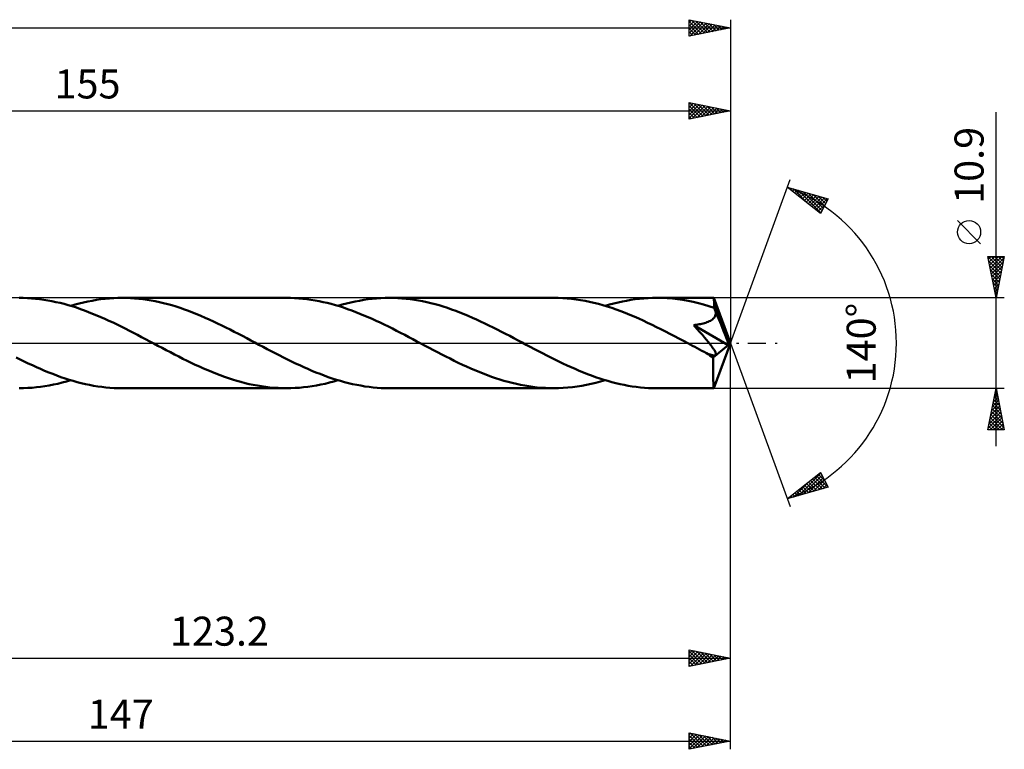
# Model space of a CAD drawing. Units: millimetres. Extents: x -67 to 188, y -49 to 43.
# Drawn here: x 69 to 188, y -49 to 39 of the extents above; entities that cross this region are included whole.
import ezdxf
from ezdxf.enums import TextEntityAlignment as Align

# ---------------------------------------------------------------- set-up
doc = ezdxf.new("R2010")
doc.units = ezdxf.units.MM
doc.header["$LTSCALE"] = 5.45
doc.linetypes.add('LONGDASH_DASH', pattern=[0.85, 0.4, -0.2, 0.05, -0.2])
for name, color, linetype in [('1', 4, 'CONTINUOUS'), ('2', 7, 'CONTINUOUS'), ('4', 2, 'LONGDASH_DASH'), ('CUT', 1, 'CONTINUOUS'), ('SK2', 7, 'CONTINUOUS'), ('SK4', 2, 'LONGDASH_DASH')]:
    doc.layers.add(name, color=color, linetype=linetype)
doc.styles.get("Standard").update_dxf_attribs({"font": 'Monospac821 BT'})

msp = doc.modelspace()

# ---------------------------------------------------------------- linework, layer by layer
at = {"layer": '1', "color": 4, "linetype": 'CONTINUOUS', "lineweight": 50}
for p, q in [((69.76, 5.44), (69.26, 5.45)), ((70.25, 5.43), (69.76, 5.44)), ((70.74, 5.39), (70.25, 5.43)), ((71.23, 5.35), (70.74, 5.39)), ((71.72, 5.29), (71.23, 5.35)), ((72.22, 5.23), (71.72, 5.29)), ((72.71, 5.15), (72.22, 5.23)), ((73.2, 5.05), (72.71, 5.15)), ((73.69, 4.95), (73.2, 5.05)), ((74.18, 4.84), (73.69, 4.95)), ((74.67, 4.71), (74.18, 4.84)), ((75.99, 4.63), (76.51, 4.77)), ((76.51, 4.77), (77.02, 4.9)), ((77.02, 4.9), (77.54, 5.01)), ((77.54, 5.01), (78.06, 5.11)), ((78.06, 5.11), (78.58, 5.2)), ((78.58, 5.2), (79.09, 5.28)), ((79.09, 5.28), (79.61, 5.34)), ((79.61, 5.34), (80.13, 5.39)), ((80.13, 5.39), (80.65, 5.42)), ((80.65, 5.42), (81.16, 5.44)), ((81.16, 5.44), (81.68, 5.45)), ((82.18, 5.44), (81.68, 5.45)), ((101.48, 5.45), (81.68, 5.45)), ((82.68, 5.42), (82.18, 5.44)), ((83.17, 5.39), (82.68, 5.42)), ((83.67, 5.35), (83.17, 5.39)), ((84.17, 5.29), (83.67, 5.35)), ((84.67, 5.22), (84.17, 5.29)), ((85.17, 5.14), (84.67, 5.22)), ((85.67, 5.04), (85.17, 5.14)), ((86.17, 4.94), (85.67, 5.04)), ((86.67, 4.82), (86.17, 4.94)), ((87.17, 4.69), (86.67, 4.82)), ((101.97, 5.44), (101.48, 5.45)), ((102.46, 5.43), (101.97, 5.44)), ((102.95, 5.39), (102.46, 5.43)), ((103.44, 5.35), (102.95, 5.39)), ((103.94, 5.29), (103.44, 5.35)), ((104.43, 5.23), (103.94, 5.29)), ((104.92, 5.15), (104.43, 5.23)), ((105.41, 5.05), (104.92, 5.15)), ((105.9, 4.95), (105.41, 5.05)), ((106.39, 4.84), (105.9, 4.95)), ((106.88, 4.71), (106.39, 4.84)), ((108.2, 4.63), (108.72, 4.77)), ((108.72, 4.77), (109.24, 4.9)), ((109.24, 4.9), (109.76, 5.01)), ((109.76, 5.01), (110.27, 5.11)), ((110.27, 5.11), (110.79, 5.2)), ((110.79, 5.2), (111.31, 5.28)), ((111.31, 5.28), (111.82, 5.34)), ((111.82, 5.34), (112.34, 5.39)), ((112.34, 5.39), (112.86, 5.42)), ((112.86, 5.42), (113.37, 5.44)), ((113.37, 5.44), (113.89, 5.45)), ((114.39, 5.44), (113.89, 5.45)), ((133.69, 5.45), (113.89, 5.45)), ((114.89, 5.42), (114.39, 5.44)), ((115.39, 5.39), (114.89, 5.42)), ((115.89, 5.35), (115.39, 5.39)), ((116.39, 5.29), (115.89, 5.35)), ((116.89, 5.22), (116.39, 5.29)), ((117.39, 5.14), (116.89, 5.22)), ((117.89, 5.04), (117.39, 5.14)), ((118.38, 4.94), (117.89, 5.04)), ((118.88, 4.82), (118.38, 4.94)), ((119.39, 4.69), (118.88, 4.82)), ((134.23, 5.44), (133.69, 5.45)), ((134.77, 5.42), (134.23, 5.44)), ((135.31, 5.38), (134.77, 5.42)), ((135.85, 5.33), (135.31, 5.38)), ((136.38, 5.26), (135.85, 5.33)), ((136.92, 5.18), (136.38, 5.26)), ((137.46, 5.08), (136.92, 5.18)), ((138, 4.98), (137.46, 5.08)), ((138.54, 4.85), (138, 4.98)), ((139.08, 4.71), (138.54, 4.85)), ((140.41, 4.63), (140.93, 4.77)), ((140.93, 4.77), (141.45, 4.9)), ((141.45, 4.9), (141.97, 5.01)), ((141.97, 5.01), (142.48, 5.11)), ((142.48, 5.11), (143, 5.2)), ((143, 5.2), (143.52, 5.28)), ((143.52, 5.28), (144.03, 5.34)), ((144.03, 5.34), (144.55, 5.39)), ((144.55, 5.39), (145.07, 5.42)), ((145.07, 5.42), (145.59, 5.44)), ((145.59, 5.44), (146.1, 5.45)), ((146.73, 5.44), (146.1, 5.45)), ((152.97, 5.45), (146.1, 5.45)), ((147.36, 5.41), (146.73, 5.44)), ((147.99, 5.36), (147.36, 5.41)), ((148.62, 5.29), (147.99, 5.36)), ((149.25, 5.2), (148.62, 5.29)), ((149.88, 5.09), (149.25, 5.2)), ((150.5, 4.96), (149.88, 5.09)), ((151.13, 4.81), (150.5, 4.96)), ((151.76, 4.64), (151.13, 4.81)), ((152.97, 5.44), (152.97, 5.45)), ((152.97, 5.45), (152.97, 5.45)), ((152.97, 5.45), (152.97, 5.45)), ((152.97, 5.45), (152.97, 5.45)), ((152.97, 5.45), (152.97, 5.45)), ((152.97, 5.45), (152.97, 5.45)), ((152.98, 5.42), (152.97, 5.44)), ((155, 0), (152.97, 5.44)), ((152.98, 5.39), (152.98, 5.42)), ((152.99, 5.35), (152.98, 5.39)), ((152.99, 5.29), (152.99, 5.35)), ((153, 5.22), (152.99, 5.29)), ((153, 5.14), (153, 5.22)), ((153.01, 5.05), (153, 5.14)), ((153.01, 4.94), (153.01, 5.05)), ((153.02, 4.83), (153.01, 4.94)), ((155, 0), (153.02, 4.83)), ((153.02, 4.26), (153.02, 4.83)), ((75.16, 4.57), (74.67, 4.71)), ((75.66, 4.43), (75.16, 4.57)), ((75.47, 4.48), (75.99, 4.63)), ((76.15, 4.27), (75.66, 4.43)), ((76.64, 4.1), (76.15, 4.27)), ((77.13, 3.92), (76.64, 4.1)), ((77.62, 3.74), (77.13, 3.92)), ((78.11, 3.54), (77.62, 3.74)), ((87.67, 4.55), (87.17, 4.69)), ((88.17, 4.4), (87.67, 4.55)), ((88.67, 4.23), (88.17, 4.4)), ((89.17, 4.06), (88.67, 4.23)), ((89.67, 3.88), (89.17, 4.06)), ((90.17, 3.69), (89.67, 3.88)), ((90.67, 3.49), (90.17, 3.69)), ((107.37, 4.57), (106.88, 4.71)), ((107.87, 4.43), (107.37, 4.57)), ((107.68, 4.48), (108.2, 4.63)), ((108.36, 4.27), (107.87, 4.43)), ((108.85, 4.1), (108.36, 4.27)), ((109.34, 3.92), (108.85, 4.1)), ((109.83, 3.74), (109.34, 3.92)), ((110.32, 3.54), (109.83, 3.74)), ((119.88, 4.55), (119.39, 4.69)), ((120.38, 4.39), (119.88, 4.55)), ((120.88, 4.23), (120.38, 4.39)), ((121.38, 4.06), (120.88, 4.23)), ((121.88, 3.88), (121.38, 4.06)), ((122.38, 3.69), (121.88, 3.88)), ((122.88, 3.49), (122.38, 3.69)), ((139.61, 4.56), (139.08, 4.71)), ((140.15, 4.4), (139.61, 4.56)), ((139.9, 4.48), (140.41, 4.63)), ((140.69, 4.23), (140.15, 4.4)), ((141.23, 4.04), (140.69, 4.23)), ((141.77, 3.84), (141.23, 4.04)), ((142.31, 3.63), (141.77, 3.84)), ((142.85, 3.42), (142.31, 3.63)), ((152.39, 4.46), (151.76, 4.64)), ((153.02, 4.26), (152.39, 4.46)), ((153.04, 4.2), (153.02, 4.26)), ((153.07, 4.13), (153.04, 4.2)), ((153.09, 4.07), (153.07, 4.13)), ((153.12, 4.01), (153.09, 4.07)), ((153.15, 3.94), (153.12, 4.01)), ((153.17, 3.88), (153.15, 3.94)), ((153.2, 3.82), (153.17, 3.88)), ((153.21, 3.68), (153.2, 3.82)), ((153.86, 2.24), (153.2, 3.82)), ((153.21, 3.55), (153.21, 3.68)), ((78.6, 3.34), (78.11, 3.54)), ((79.09, 3.13), (78.6, 3.34)), ((79.58, 2.92), (79.09, 3.13)), ((80.08, 2.69), (79.58, 2.92)), ((80.57, 2.46), (80.08, 2.69)), ((81.06, 2.22), (80.57, 2.46)), ((91.17, 3.28), (90.67, 3.49)), ((91.67, 3.06), (91.17, 3.28)), ((92.17, 2.84), (91.67, 3.06)), ((92.67, 2.61), (92.17, 2.84)), ((93.17, 2.37), (92.67, 2.61)), ((110.82, 3.34), (110.32, 3.54)), ((111.31, 3.13), (110.82, 3.34)), ((111.8, 2.91), (111.31, 3.13)), ((112.29, 2.69), (111.8, 2.91)), ((112.78, 2.46), (112.29, 2.69)), ((113.27, 2.22), (112.78, 2.46)), ((123.38, 3.28), (122.88, 3.49)), ((123.88, 3.06), (123.38, 3.28)), ((124.38, 2.84), (123.88, 3.06)), ((124.88, 2.61), (124.38, 2.84)), ((125.38, 2.37), (124.88, 2.61)), ((143.39, 3.19), (142.85, 3.42)), ((143.93, 2.95), (143.39, 3.19)), ((144.46, 2.71), (143.93, 2.95)), ((145, 2.45), (144.46, 2.71)), ((145.54, 2.2), (145, 2.45)), ((151.71, 2.36), (151.86, 2.4)), ((151.86, 2.4), (152.01, 2.45)), ((152.01, 2.45), (152.16, 2.5)), ((152.16, 2.5), (152.3, 2.56)), ((152.3, 2.56), (152.44, 2.62)), ((152.44, 2.62), (152.57, 2.69)), ((152.57, 2.69), (152.7, 2.77)), ((152.7, 2.77), (152.82, 2.85)), ((152.82, 2.85), (152.92, 2.95)), ((152.92, 2.95), (153.01, 3.06)), ((153.01, 3.06), (153.09, 3.17)), ((153.09, 3.17), (153.15, 3.29)), ((153.15, 3.29), (153.19, 3.42)), ((153.19, 3.42), (153.21, 3.55)), ((81.55, 1.98), (81.06, 2.22)), ((82.04, 1.74), (81.55, 1.98)), ((82.54, 1.49), (82.04, 1.74)), ((83.03, 1.23), (82.54, 1.49)), ((83.52, 0.98), (83.03, 1.23)), ((93.68, 2.13), (93.17, 2.37)), ((94.18, 1.88), (93.68, 2.13)), ((94.68, 1.63), (94.18, 1.88)), ((95.18, 1.37), (94.68, 1.63)), ((95.68, 1.11), (95.18, 1.37)), ((113.76, 1.98), (113.27, 2.22)), ((114.25, 1.74), (113.76, 1.98)), ((114.75, 1.49), (114.25, 1.74)), ((115.24, 1.24), (114.75, 1.49)), ((115.73, 0.98), (115.24, 1.24)), ((125.88, 2.13), (125.38, 2.37)), ((126.39, 1.88), (125.88, 2.13)), ((126.89, 1.63), (126.39, 1.88)), ((127.39, 1.37), (126.89, 1.63)), ((127.89, 1.11), (127.39, 1.37)), ((146.08, 1.93), (145.54, 2.2)), ((146.62, 1.66), (146.08, 1.93)), ((147.16, 1.38), (146.62, 1.66)), ((147.7, 1.11), (147.16, 1.38)), ((150.56, 2.16), (150.73, 2.18)), ((150.95, 1.73), (150.56, 2.16)), ((154.72, -0.24), (150.56, 2.16)), ((150.73, 2.18), (150.89, 2.2)), ((150.89, 2.2), (151.06, 2.23)), ((151.3, 1.33), (150.95, 1.73)), ((151.06, 2.23), (151.22, 2.26)), ((151.22, 2.26), (151.38, 2.29)), ((151.61, 0.98), (151.3, 1.33)), ((151.38, 2.29), (151.55, 2.32)), ((151.55, 2.32), (151.71, 2.36)), ((154.17, 1.46), (153.86, 2.24)), ((154.36, 1), (154.17, 1.46)), ((84.01, 0.72), (83.52, 0.98)), ((84.5, 0.46), (84.01, 0.72)), ((84.99, 0.2), (84.5, 0.46)), ((85.48, -0.06), (84.99, 0.2)), ((96.18, 0.85), (95.68, 1.11)), ((96.68, 0.59), (96.18, 0.85)), ((97.18, 0.32), (96.68, 0.59)), ((97.67, 0.06), (97.18, 0.32)), ((98.16, -0.2), (97.67, 0.06)), ((116.22, 0.72), (115.73, 0.98)), ((116.71, 0.46), (116.22, 0.72)), ((117.2, 0.2), (116.71, 0.46)), ((117.69, -0.06), (117.2, 0.2)), ((128.39, 0.85), (127.89, 1.11)), ((128.89, 0.59), (128.39, 0.85)), ((129.4, 0.32), (128.89, 0.59)), ((129.89, 0.06), (129.4, 0.32)), ((130.38, -0.2), (129.89, 0.06)), ((148.24, 0.82), (147.7, 1.11)), ((148.78, 0.54), (148.24, 0.82)), ((149.32, 0.25), (148.78, 0.54)), ((149.86, -0.03), (149.32, 0.25)), ((151.88, 0.67), (151.61, 0.98)), ((152.11, 0.39), (151.88, 0.67)), ((152.31, 0.14), (152.11, 0.39)), ((152.48, -0.07), (152.31, 0.14)), ((152.97, -5.44), (155, 0)), ((154.48, 0.68), (154.36, 1)), ((154.56, 0.45), (154.48, 0.68)), ((154.62, 0.27), (154.56, 0.45)), ((154.66, 0.13), (154.62, 0.27)), ((154.66, 0.07), (154.65, 0.13)), ((155, 0), (154.65, 0.13)), ((154.66, 0.13), (154.65, 0.13)), ((155, 0), (154.66, 0.13)), ((154.68, 0.01), (154.66, 0.07)), ((154.69, -0.05), (154.68, 0.01)), ((85.97, -0.32), (85.48, -0.06)), ((86.48, -0.59), (85.97, -0.32)), ((86.98, -0.85), (86.48, -0.59)), ((87.49, -1.12), (86.98, -0.85)), ((87.99, -1.38), (87.49, -1.12)), ((98.65, -0.46), (98.16, -0.2)), ((99.14, -0.72), (98.65, -0.46)), ((99.63, -0.98), (99.14, -0.72)), ((100.12, -1.23), (99.63, -0.98)), ((118.18, -0.32), (117.69, -0.06)), ((118.69, -0.59), (118.18, -0.32)), ((119.19, -0.85), (118.69, -0.59)), ((119.69, -1.11), (119.19, -0.85)), ((120.19, -1.37), (119.69, -1.11)), ((130.87, -0.46), (130.38, -0.2)), ((131.36, -0.72), (130.87, -0.46)), ((131.85, -0.98), (131.36, -0.72)), ((132.34, -1.24), (131.85, -0.98)), ((150.4, -0.32), (149.86, -0.03)), ((150.68, -0.47), (150.4, -0.32)), ((150.96, -0.62), (150.68, -0.47)), ((151.25, -0.77), (150.96, -0.62)), ((151.53, -0.92), (151.25, -0.77)), ((151.82, -1.07), (151.53, -0.92)), ((152.1, -1.22), (151.82, -1.07)), ((152.63, -0.26), (152.48, -0.07)), ((152.75, -0.42), (152.63, -0.26)), ((152.84, -0.56), (152.75, -0.42)), ((152.93, -0.68), (152.84, -0.56)), ((152.91, -1.75), (154.72, -0.24)), ((152.99, -0.78), (152.93, -0.68)), ((153.05, -0.87), (152.99, -0.78)), ((153.1, -0.95), (153.05, -0.87)), ((153.14, -1.04), (153.1, -0.95)), ((153.17, -1.12), (153.14, -1.04)), ((153.2, -1.19), (153.17, -1.12)), ((154.7, -0.1), (154.69, -0.05)), ((154.71, -0.14), (154.7, -0.1)), ((154.71, -0.19), (154.71, -0.14)), ((154.72, -0.24), (154.71, -0.19)), ((69.38, -1.98), (68.89, -1.73)), ((69.87, -2.22), (69.38, -1.98)), ((70.36, -2.45), (69.87, -2.22)), ((88.49, -1.63), (87.99, -1.38)), ((88.99, -1.89), (88.49, -1.63)), ((89.49, -2.13), (88.99, -1.89)), ((89.99, -2.37), (89.49, -2.13)), ((100.61, -1.48), (100.12, -1.23)), ((101.1, -1.73), (100.61, -1.48)), ((101.59, -1.98), (101.1, -1.73)), ((102.08, -2.22), (101.59, -1.98)), ((102.57, -2.45), (102.08, -2.22)), ((120.69, -1.63), (120.19, -1.37)), ((121.19, -1.88), (120.69, -1.63)), ((121.69, -2.13), (121.19, -1.88)), ((122.19, -2.37), (121.69, -2.13)), ((122.69, -2.61), (122.19, -2.37)), ((132.84, -1.49), (132.34, -1.24)), ((133.33, -1.74), (132.84, -1.49)), ((133.82, -1.98), (133.33, -1.74)), ((134.31, -2.23), (133.82, -1.98)), ((134.8, -2.46), (134.31, -2.23)), ((152.19, -1.26), (152.1, -1.22)), ((152.28, -1.3), (152.19, -1.26)), ((152.38, -1.33), (152.28, -1.3)), ((152.47, -1.37), (152.38, -1.33)), ((152.56, -1.4), (152.47, -1.37)), ((152.65, -1.43), (152.56, -1.4)), ((152.74, -1.46), (152.65, -1.43)), ((152.82, -1.48), (152.74, -1.46)), ((152.91, -1.49), (152.82, -1.48)), ((152.98, -1.5), (152.91, -1.49)), ((152.91, -2.08), (152.91, -1.75)), ((152.91, -2.4), (152.91, -2.08)), ((152.98, -1.5), (153.05, -1.5)), ((153.05, -1.5), (153.11, -1.49)), ((153.11, -1.49), (153.16, -1.47)), ((153.16, -1.47), (153.2, -1.43)), ((153.22, -1.26), (153.2, -1.19)), ((153.2, -1.43), (153.22, -1.38)), ((153.23, -1.33), (153.22, -1.26)), ((153.22, -1.38), (153.23, -1.33)), ((70.85, -2.68), (70.36, -2.45)), ((71.34, -2.91), (70.85, -2.68)), ((71.83, -3.12), (71.34, -2.91)), ((72.32, -3.34), (71.83, -3.12)), ((72.82, -3.54), (72.32, -3.34)), ((73.31, -3.73), (72.82, -3.54)), ((90.49, -2.61), (89.99, -2.37)), ((90.99, -2.84), (90.49, -2.61)), ((91.49, -3.06), (90.99, -2.84)), ((91.99, -3.28), (91.49, -3.06)), ((92.49, -3.49), (91.99, -3.28)), ((92.98, -3.69), (92.49, -3.49)), ((103.07, -2.68), (102.57, -2.45)), ((103.56, -2.91), (103.07, -2.68)), ((104.05, -3.13), (103.56, -2.91)), ((104.54, -3.34), (104.05, -3.13)), ((105.03, -3.54), (104.54, -3.34)), ((105.52, -3.73), (105.03, -3.54)), ((123.19, -2.84), (122.69, -2.61)), ((123.69, -3.06), (123.19, -2.84)), ((124.19, -3.28), (123.69, -3.06)), ((124.69, -3.48), (124.19, -3.28)), ((125.19, -3.68), (124.69, -3.48)), ((135.29, -2.69), (134.8, -2.46)), ((135.79, -2.92), (135.29, -2.69)), ((136.28, -3.13), (135.79, -2.92)), ((136.77, -3.34), (136.28, -3.13)), ((137.26, -3.55), (136.77, -3.34)), ((137.75, -3.74), (137.26, -3.55)), ((152.91, -2.71), (152.91, -2.4)), ((152.91, -3.01), (152.91, -2.71)), ((152.91, -3.3), (152.91, -3.01)), ((152.91, -3.58), (152.91, -3.3)), ((73.8, -3.92), (73.31, -3.73)), ((74.29, -4.1), (73.8, -3.92)), ((74.79, -4.26), (74.29, -4.1)), ((74.43, -4.77), (74.95, -4.63)), ((75.28, -4.42), (74.79, -4.26)), ((74.95, -4.63), (75.47, -4.48)), ((75.77, -4.57), (75.28, -4.42)), ((76.26, -4.71), (75.77, -4.57)), ((76.75, -4.83), (76.26, -4.71)), ((93.49, -3.88), (92.98, -3.69)), ((93.99, -4.06), (93.49, -3.88)), ((94.48, -4.23), (93.99, -4.06)), ((94.98, -4.39), (94.48, -4.23)), ((95.48, -4.55), (94.98, -4.39)), ((95.98, -4.69), (95.48, -4.55)), ((96.48, -4.82), (95.98, -4.69)), ((106.01, -3.92), (105.52, -3.73)), ((106.5, -4.1), (106.01, -3.92)), ((106.99, -4.26), (106.5, -4.1)), ((106.65, -4.77), (107.17, -4.63)), ((107.49, -4.42), (106.99, -4.26)), ((107.17, -4.63), (107.68, -4.48)), ((107.98, -4.57), (107.49, -4.42)), ((108.47, -4.71), (107.98, -4.57)), ((108.96, -4.83), (108.47, -4.71)), ((125.69, -3.87), (125.19, -3.68)), ((126.19, -4.06), (125.69, -3.87)), ((126.69, -4.23), (126.19, -4.06)), ((127.19, -4.39), (126.69, -4.23)), ((127.69, -4.54), (127.19, -4.39)), ((128.19, -4.68), (127.69, -4.54)), ((128.69, -4.81), (128.19, -4.68)), ((138.24, -3.93), (137.75, -3.74)), ((138.74, -4.1), (138.24, -3.93)), ((139.23, -4.27), (138.74, -4.1)), ((138.77, -4.79), (139.33, -4.65)), ((139.72, -4.43), (139.23, -4.27)), ((139.33, -4.65), (139.9, -4.48)), ((140.21, -4.57), (139.72, -4.43)), ((140.7, -4.71), (140.21, -4.57)), ((141.19, -4.84), (140.7, -4.71)), ((152.91, -3.84), (152.91, -3.58)), ((152.92, -4.09), (152.91, -3.84)), ((152.92, -4.32), (152.92, -4.09)), ((152.92, -4.54), (152.92, -4.32)), ((152.93, -4.73), (152.92, -4.54)), ((152.93, -4.89), (152.93, -4.73)), ((69.26, -5.45), (69.78, -5.44)), ((69.78, -5.44), (70.3, -5.42)), ((70.3, -5.42), (70.81, -5.39)), ((70.81, -5.39), (71.33, -5.34)), ((71.33, -5.34), (71.84, -5.28)), ((71.84, -5.28), (72.36, -5.2)), ((72.36, -5.2), (72.88, -5.12)), ((72.88, -5.12), (73.4, -5.01)), ((73.4, -5.01), (73.92, -4.9)), ((73.92, -4.9), (74.43, -4.77)), ((77.25, -4.95), (76.75, -4.83)), ((77.74, -5.05), (77.25, -4.95)), ((78.23, -5.15), (77.74, -5.05)), ((78.72, -5.23), (78.23, -5.15)), ((79.22, -5.29), (78.72, -5.23)), ((79.71, -5.35), (79.22, -5.29)), ((80.2, -5.39), (79.71, -5.35)), ((80.69, -5.43), (80.2, -5.39)), ((81.19, -5.44), (80.69, -5.43)), ((81.68, -5.45), (81.19, -5.44)), ((81.68, -5.45), (101.48, -5.45)), ((96.98, -4.94), (96.48, -4.82)), ((97.48, -5.04), (96.98, -4.94)), ((97.98, -5.14), (97.48, -5.04)), ((98.48, -5.22), (97.98, -5.14)), ((98.98, -5.29), (98.48, -5.22)), ((99.48, -5.35), (98.98, -5.29)), ((99.98, -5.39), (99.48, -5.35)), ((100.48, -5.42), (99.98, -5.39)), ((100.98, -5.44), (100.48, -5.42)), ((101.48, -5.45), (100.98, -5.44)), ((101.48, -5.45), (101.99, -5.44)), ((101.99, -5.44), (102.51, -5.42)), ((102.51, -5.42), (103.03, -5.39)), ((103.03, -5.39), (103.54, -5.34)), ((103.54, -5.34), (104.06, -5.28)), ((104.06, -5.28), (104.58, -5.2)), ((104.58, -5.2), (105.1, -5.11)), ((105.1, -5.11), (105.61, -5.01)), ((105.61, -5.01), (106.13, -4.9)), ((106.13, -4.9), (106.65, -4.77)), ((109.45, -4.95), (108.96, -4.83)), ((109.95, -5.05), (109.45, -4.95)), ((110.44, -5.14), (109.95, -5.05)), ((110.93, -5.23), (110.44, -5.14)), ((111.43, -5.29), (110.93, -5.23)), ((111.92, -5.35), (111.43, -5.29)), ((112.41, -5.39), (111.92, -5.35)), ((112.91, -5.43), (112.41, -5.39)), ((113.4, -5.44), (112.91, -5.43)), ((113.89, -5.45), (113.4, -5.44)), ((113.89, -5.45), (133.69, -5.45)), ((129.19, -4.93), (128.69, -4.81)), ((129.69, -5.04), (129.19, -4.93)), ((130.19, -5.14), (129.69, -5.04)), ((130.69, -5.22), (130.19, -5.14)), ((131.19, -5.29), (130.69, -5.22)), ((131.69, -5.35), (131.19, -5.29)), ((132.19, -5.39), (131.69, -5.35)), ((132.69, -5.42), (132.19, -5.39)), ((133.19, -5.44), (132.69, -5.42)), ((133.69, -5.45), (133.19, -5.44)), ((133.69, -5.45), (134.25, -5.44)), ((134.25, -5.44), (134.82, -5.42)), ((134.82, -5.42), (135.38, -5.38)), ((135.38, -5.38), (135.95, -5.32)), ((135.95, -5.32), (136.51, -5.24)), ((136.51, -5.24), (137.07, -5.16)), ((137.07, -5.16), (137.64, -5.05)), ((137.64, -5.05), (138.2, -4.93)), ((138.2, -4.93), (138.77, -4.79)), ((141.68, -4.95), (141.19, -4.84)), ((142.17, -5.05), (141.68, -4.95)), ((142.66, -5.15), (142.17, -5.05)), ((143.15, -5.23), (142.66, -5.15)), ((143.64, -5.29), (143.15, -5.23)), ((144.14, -5.35), (143.64, -5.29)), ((144.63, -5.39), (144.14, -5.35)), ((145.12, -5.43), (144.63, -5.39)), ((145.61, -5.44), (145.12, -5.43)), ((146.1, -5.45), (145.61, -5.44)), ((146.1, -5.45), (152.97, -5.45)), ((152.93, -5.04), (152.93, -4.89)), ((152.94, -5.16), (152.93, -5.04)), ((152.94, -5.26), (152.94, -5.16)), ((152.95, -5.34), (152.94, -5.26)), ((152.95, -5.4), (152.95, -5.34)), ((152.96, -5.44), (152.95, -5.4)), ((152.97, -5.45), (152.96, -5.44)), ((152.97, -5.45), (152.97, -5.44)), ((152.97, -5.45), (152.97, -5.45)), ((152.97, -5.45), (152.97, -5.45)), ((152.97, -5.45), (152.97, -5.45)), ((152.97, -5.45), (152.97, -5.45)), ((152.97, -5.45), (152.97, -5.45))]:
    msp.add_line(p, q, dxfattribs=at)
msp.add_ellipse((155, 0), major_axis=(-8.18, 4.98), ratio=0.270918, start_param=1.376936, end_param=1.479294, dxfattribs=at)
at = {"layer": '2', "color": 7, "linetype": 'CONTINUOUS', "lineweight": 25}
for p, q in [((150, 27), (150, 29)), ((150, 29), (155, 28)), ((150, 28.81), (150.16, 28.97)), ((150, 28.39), (150.51, 28.9)), ((150, 27.96), (150.86, 28.83)), ((150, 27.54), (151.22, 28.76)), ((150, 27.11), (151.57, 28.69)), ((150, 28.62), (151.35, 27.27)), ((150.05, 28.99), (151.7, 27.34)), ((150.39, 27.08), (151.92, 28.62)), ((150.58, 28.88), (152.05, 27.41)), ((150.92, 27.18), (152.28, 28.54)), ((151.11, 28.78), (152.41, 27.48)), ((151.64, 28.67), (152.76, 27.55)), ((152.17, 28.57), (153.11, 27.62)), ((155, 29), (155, 0)), ((0, 28), (155, 28)), ((150, 28.19), (150.99, 27.2)), ((155, 28), (150, 27)), ((150, 27.77), (150.64, 27.13)), ((150, 27.34), (150.29, 27.06)), ((151.45, 27.29), (152.63, 28.47)), ((151.98, 27.4), (152.99, 28.4)), ((152.51, 27.5), (153.34, 28.33)), ((152.7, 28.46), (153.47, 27.69)), ((153.04, 27.61), (153.69, 28.26)), ((153.23, 28.35), (153.82, 27.76)), ((153.57, 27.71), (154.05, 28.19)), ((153.76, 28.25), (154.17, 27.83)), ((154.1, 27.82), (154.4, 28.12)), ((154.29, 28.14), (154.53, 27.91)), ((154.63, 27.93), (154.75, 28.05)), ((154.82, 28.04), (154.88, 27.98)), ((187, -12.45), (187, 27.85)), ((155, 0), (162.18, 19.73)), ((161.84, 18.79), (166.75, 17.4)), ((165.83, 15.62), (161.84, 18.79)), ((161.98, 18.75), (162.34, 18.4)), ((161.99, 18.68), (162.05, 18.74)), ((162.22, 18.49), (162.38, 18.64)), ((162.46, 18.3), (162.71, 18.55)), ((162.58, 18.58), (164.41, 16.75)), ((162.7, 18.11), (163.04, 18.45)), ((162.93, 17.92), (163.37, 18.36)), ((163.17, 18.42), (165.88, 15.71)), ((163.17, 17.74), (163.7, 18.27)), ((163.41, 17.55), (164.03, 18.17)), ((163.64, 17.36), (164.36, 18.08)), ((163.76, 18.25), (166.02, 15.99)), ((163.88, 17.17), (164.69, 17.98)), ((164.12, 16.99), (165.02, 17.89)), ((164.35, 18.08), (166.16, 16.27)), ((164.95, 17.91), (166.31, 16.55)), ((164.35, 16.8), (165.35, 17.8)), ((164.59, 16.61), (165.68, 17.7)), ((164.82, 16.42), (166.01, 17.61)), ((165.06, 16.23), (166.34, 17.51)), ((165.3, 16.05), (166.67, 17.42)), ((165.53, 15.86), (166.4, 16.72)), ((165.54, 17.74), (166.45, 16.83)), ((166.75, 17.4), (165.83, 15.62)), ((166.13, 17.57), (166.6, 17.11)), ((166.73, 17.4), (166.74, 17.39)), ((165.77, 15.67), (165.95, 15.85)), ((185.15, 11.97), (182.35, 14.78)), ((187, 5.45), (186, 10.45)), ((186, 10.45), (188, 10.45)), ((186, 10.44), (186.01, 10.45)), ((186, 10.43), (187.66, 8.77)), ((186.07, 10.09), (186.43, 10.45)), ((186.11, 9.9), (187.59, 8.42)), ((186.14, 9.74), (186.86, 10.45)), ((186.21, 9.38), (187.28, 10.45)), ((186.28, 9.03), (187.71, 10.45)), ((186.35, 8.68), (187.97, 10.29)), ((186.41, 10.45), (187.73, 9.12)), ((186.43, 8.32), (187.86, 9.76)), ((186.83, 10.45), (187.81, 9.48)), ((188, 10.45), (187, 5.45)), ((187.26, 10.45), (187.88, 9.83)), ((187.68, 10.45), (187.95, 10.18)), ((186.22, 9.37), (187.52, 8.06)), ((186.32, 8.84), (187.45, 7.71)), ((186.43, 8.31), (187.38, 7.36)), ((186.5, 7.97), (187.76, 9.23)), ((186.57, 7.61), (187.65, 8.7)), ((186.53, 7.78), (187.31, 7)), ((186.64, 7.26), (187.54, 8.17)), ((186.64, 7.25), (187.24, 6.65)), ((186.71, 6.91), (187.44, 7.64)), ((186.75, 6.72), (187.17, 6.3)), ((186.78, 6.55), (187.33, 7.11)), ((186.85, 6.2), (187.23, 6.58)), ((186.85, 6.19), (187.1, 5.94)), ((186.92, 5.85), (187.12, 6.05)), ((188, 5.45), (153.02, 5.45)), ((186.96, 5.66), (187.03, 5.59)), ((186.99, 5.49), (187.01, 5.51)), ((155, -39), (155, 0)), ((155, -49), (155, 0)), ((155, 0), (162.18, -19.73)), ((153.02, -5.45), (188, -5.45)), ((186, -10.45), (187, -5.45)), ((186.88, -6.05), (187.08, -5.85)), ((186.94, -5.77), (187.1, -5.94)), ((186.99, -5.52), (187.01, -5.5)), ((187, -5.45), (188, -10.45)), ((186.56, -7.65), (187.29, -6.91)), ((186.67, -7.12), (187.22, -6.56)), ((186.72, -6.84), (187.42, -7.53)), ((186.77, -6.58), (187.15, -6.21)), ((186.79, -6.48), (187.31, -7)), ((186.86, -6.13), (187.2, -6.47)), ((186.24, -9.24), (187.5, -7.97)), ((186.35, -8.71), (187.43, -7.62)), ((186.44, -8.25), (187.84, -9.65)), ((186.45, -8.18), (187.36, -7.27)), ((186.51, -7.9), (187.73, -9.12)), ((186.58, -7.54), (187.63, -8.59)), ((186.65, -7.19), (187.52, -8.06)), ((186.03, -10.3), (187.65, -8.68)), ((186.14, -9.77), (187.58, -8.33)), ((186.23, -9.31), (187.37, -10.45)), ((186.3, -8.96), (187.79, -10.45)), ((186.3, -10.45), (187.72, -9.03)), ((186.37, -8.6), (187.95, -10.18)), ((186.73, -10.45), (187.79, -9.39)), ((188, -10.45), (186, -10.45)), ((186.02, -10.37), (186.1, -10.45)), ((186.09, -10.02), (186.52, -10.45)), ((186.16, -9.66), (186.94, -10.45)), ((187.15, -10.45), (187.86, -9.74)), ((187.57, -10.45), (187.93, -10.1)), ((188, -10.45), (188, -10.45)), ((161.84, -18.79), (165.83, -15.62)), ((163.18, -18.41), (165.88, -15.71)), ((163.77, -18.24), (166.02, -15.99)), ((164.37, -18.08), (166.17, -16.27)), ((164.64, -16.57), (165.75, -17.68)), ((164.87, -16.38), (166.08, -17.59)), ((164.96, -17.91), (166.31, -16.55)), ((165.11, -16.19), (166.41, -17.49)), ((165.35, -16.01), (166.74, -17.4)), ((165.58, -15.82), (166.3, -16.54)), ((165.82, -15.63), (165.85, -15.66)), ((165.83, -15.62), (166.75, -17.4)), ((166.75, -17.4), (161.84, -18.79)), ((162.59, -18.58), (164.45, -16.72)), ((163.22, -17.7), (163.77, -18.25)), ((163.46, -17.51), (164.1, -18.15)), ((163.69, -17.32), (164.43, -18.06)), ((163.93, -17.13), (164.76, -17.96)), ((164.17, -16.95), (165.09, -17.87)), ((164.4, -16.76), (165.42, -17.78)), ((165.55, -17.74), (166.46, -16.83)), ((166.14, -17.57), (166.6, -17.12)), ((166.74, -17.4), (166.74, -17.4)), ((161.99, -18.75), (162.38, -18.37)), ((162.04, -18.64), (162.12, -18.72)), ((162.27, -18.45), (162.45, -18.62)), ((162.51, -18.26), (162.78, -18.53)), ((162.75, -18.07), (163.11, -18.43)), ((162.98, -17.89), (163.44, -18.34)), ((150, -39), (150, -37)), ((150, -37), (155, -38)), ((150, -37), (150, -37)), ((150, -37.43), (150.36, -37.07)), ((150, -37.85), (150.71, -37.14)), ((150, -37.15), (151.55, -38.69)), ((150, -38.28), (151.06, -37.21)), ((150, -38.7), (151.42, -37.28)), ((150, -37.57), (151.19, -38.76)), ((150.16, -38.97), (151.77, -37.35)), ((150.35, -37.07), (151.9, -38.62)), ((150.69, -38.86), (152.12, -37.42)), ((150.88, -37.18), (152.25, -38.55)), ((151.22, -38.76), (152.48, -37.5)), ((151.41, -37.28), (152.61, -38.48)), ((151.75, -38.65), (152.83, -37.57)), ((151.94, -37.39), (152.96, -38.41)), ((152.28, -38.54), (153.18, -37.64)), ((152.47, -37.49), (153.31, -38.34)), ((152.81, -38.44), (153.54, -37.71)), ((153, -37.6), (153.67, -38.27)), ((153.34, -38.33), (153.89, -37.78)), ((153.53, -37.71), (154.02, -38.2)), ((153.87, -38.23), (154.25, -37.85)), ((154.06, -37.81), (154.37, -38.13)), ((154.4, -38.12), (154.6, -37.92)), ((154.59, -37.92), (154.73, -38.05)), ((31.8, -38), (155, -38)), ((150, -37.99), (150.84, -38.83)), ((155, -38), (150, -39)), ((150, -38.42), (150.48, -38.9)), ((150, -38.84), (150.13, -38.97)), ((154.93, -38.01), (154.95, -37.99)), ((150, -49), (150, -47)), ((150, -47), (155, -48)), ((150, -47.25), (150.2, -47.04)), ((150, -47.67), (150.56, -47.11)), ((150, -48.09), (150.91, -47.18)), ((150, -48.52), (151.27, -47.25)), ((150, -48.94), (151.62, -47.32)), ((150, -47.33), (151.39, -48.72)), ((150.12, -47.02), (151.75, -48.65)), ((150.46, -48.91), (151.97, -47.39)), ((150.65, -47.13), (152.1, -48.58)), ((150.99, -48.8), (152.33, -47.47)), ((151.18, -47.24), (152.45, -48.51)), ((151.71, -47.34), (152.81, -48.44)), ((152.24, -47.45), (153.16, -48.37)), ((8, -48), (155, -48)), ((150, -47.75), (151.04, -48.79)), ((155, -48), (150, -49)), ((150, -48.18), (150.69, -48.86)), ((150, -48.6), (150.33, -48.93)), ((151.52, -48.7), (152.68, -47.54)), ((152.05, -48.59), (153.03, -47.61)), ((152.58, -48.48), (153.39, -47.68)), ((152.77, -47.55), (153.51, -48.3)), ((153.11, -48.38), (153.74, -47.75)), ((153.3, -47.66), (153.87, -48.23)), ((153.64, -48.27), (154.09, -47.82)), ((153.83, -47.77), (154.22, -48.16)), ((154.17, -48.17), (154.45, -47.89)), ((154.36, -47.87), (154.58, -48.08)), ((154.7, -48.06), (154.8, -47.96)), ((154.89, -47.98), (154.93, -48.01))]:
    msp.add_line(p, q, dxfattribs=at)
msp.add_circle((183.75, 13.38), 1.4, dxfattribs=at)
msp.add_arc((155, 0), 20, 290, 70, dxfattribs=at)
at = {"layer": '4', "color": 2, "linetype": 'LONGDASH_DASH', "lineweight": 25}
msp.add_line((0, 0), (155, 0), dxfattribs=at)
at = {"layer": 'CUT', "color": 1, "linetype": 'CONTINUOUS', "lineweight": 25}
for p, q in [((153.02, 5.45), (31.8, 5.45)), ((155, 0), (153.02, 5.45)), ((31.8, 0), (155, 0))]:
    msp.add_line(p, q, dxfattribs=at)
at = {"layer": 'SK2', "color": 7, "linetype": 'CONTINUOUS', "lineweight": 25}
for p, q in [((-50, 38), (155, 38)), ((150, 37), (150, 39)), ((150, 39), (155, 38)), ((150, 38.63), (150.31, 38.94)), ((150, 38.2), (150.66, 38.87)), ((150, 37.78), (151.02, 38.8)), ((150, 38.8), (151.5, 37.3)), ((150, 37.36), (151.37, 38.73)), ((150, 38.37), (151.14, 37.23)), ((155, 38), (150, 37)), ((150.08, 37.02), (151.72, 38.66)), ((150.28, 38.94), (151.85, 37.37)), ((150.62, 37.12), (152.08, 38.58)), ((150.81, 38.84), (152.21, 37.44)), ((151.15, 37.23), (152.43, 38.51)), ((151.34, 38.73), (152.56, 37.51)), ((151.68, 37.34), (152.78, 38.44)), ((151.87, 38.63), (152.91, 37.58)), ((152.21, 37.44), (153.14, 38.37)), ((152.4, 38.52), (153.27, 37.65)), ((152.74, 37.55), (153.49, 38.3)), ((152.93, 38.41), (153.62, 37.72)), ((153.27, 37.65), (153.84, 38.23)), ((153.46, 38.31), (153.97, 37.79)), ((153.8, 37.76), (154.2, 38.16)), ((153.99, 38.2), (154.33, 37.87)), ((154.33, 37.87), (154.55, 38.09)), ((154.52, 38.1), (154.68, 37.94)), ((154.86, 37.97), (154.91, 38.02)), ((155, 39), (155, 0)), ((150, 37.95), (150.79, 37.16)), ((150, 37.52), (150.44, 37.09)), ((150, 37.1), (150.08, 37.02))]:
    msp.add_line(p, q, dxfattribs=at)
at = {"layer": 'SK4', "color": 2, "linetype": 'LONGDASH_DASH', "lineweight": 25}
msp.add_line((-56, 0), (161, 0), dxfattribs=at)

# ---------------------------------------------------------------- texts
at = {"layer": '2', "color": 7, "linetype": 'CONTINUOUS', "lineweight": 25}
for s, p in [('155', (77.5, 29.5)), ('123.2', (93.4, -36.5)), ('147', (81.5, -46.5))]:
    msp.add_text(s, height=3.5, dxfattribs=at).set_placement(p, align=Align.CENTER)
for s, p in [('10.9', (185.5, 21.43)), ('140°', (172.5, 0))]:
    msp.add_text(s, height=3.5, rotation=90, dxfattribs=at).set_placement(p, align=Align.CENTER)

doc.saveas('drawing.dxf')
